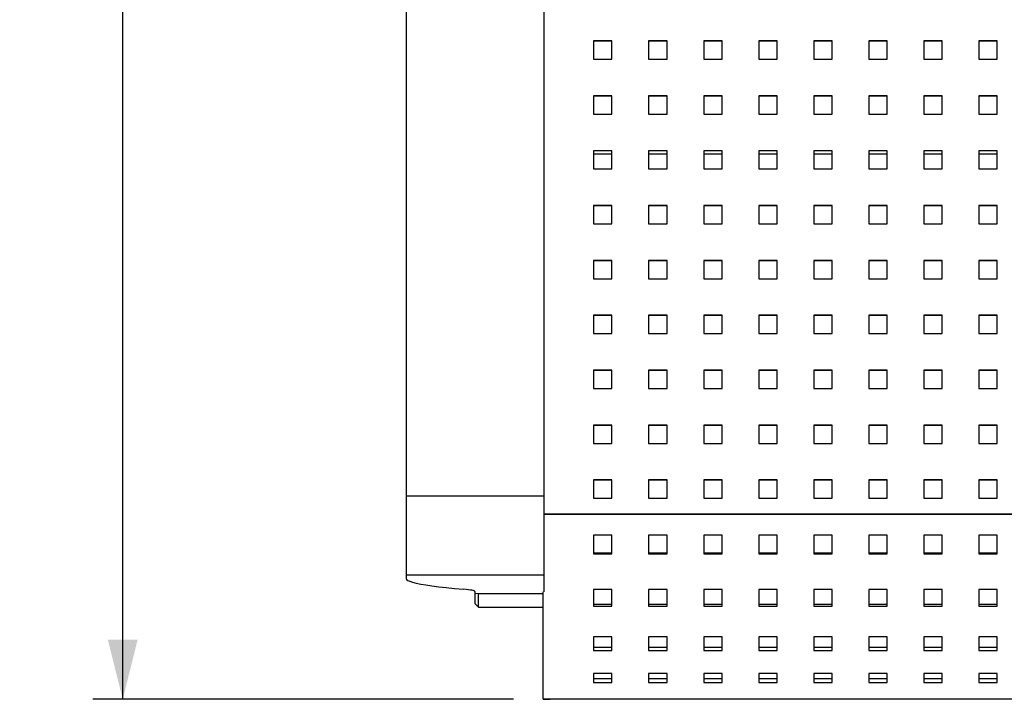
# Model space of a CAD drawing. Units: millimetres. Extents: x -1 to 297, y 0 to 200.
# Drawn here: x 23 to 57, y 122 to 145 of the extents above; entities that cross this region are included whole.
import ezdxf

# ---------------------------------------------------------------- set-up
doc = ezdxf.new("R2010")
doc.units = ezdxf.units.MM
doc.layers.add('ADAMA', color=7, linetype='Continuous')
doc.styles.add('SLDTEXTSTYLE1', font='TXT', dxfattribs={"width": 0.7})
doc.dimstyles.new('SLDDIMSTYLE1', dxfattribs={"dimtxt": 2.645833, "dimasz": 2, "dimexe": 0, "dimexo": 0.0625, "dimgap": 0.661458, "dimtad": 1, "dimdec": 1, "dimlfac": 13, "dimrnd": 1e-09, "dimzin": 12, "dimdsep": 46, "dimtxsty": 'SLDTEXTSTYLE1', "dimsah": 1, "dimcen": 0.09, "dimadec": 0, "dimazin": 3, "dimtfac": 1, "dimtdec": 1, "dimtofl": 0, "dimtmove": 0, "dimatfit": 3, "dimfxl": 0, "dimfrac": 2, "dimtolj": 1, "dimtzin": 12, "dimarcsym": 0})

# ---------------------------------------------------------------- blocks, each defined once
blk = doc.blocks.new('_D_10')
at = {"layer": 'ADAMA', "color": 7}
for p, q in [((40.289, 170.317), (25.949, 170.317)), ((26.949, 121.879), (26.949, 170.317)), ((40.059, 121.879), (25.949, 121.879))]:
    blk.add_line(p, q, dxfattribs=at)
for points in [[(26.949, 170.317), (26.449, 168.317), (27.449, 168.317)], [(26.949, 121.879), (27.449, 123.879), (26.449, 123.879)]]:
    blk.add_solid(points, dxfattribs=at)
at = {"layer": 'ADAMA', "color": 7, "insert": (23.538, 145.397), "char_height": 2.6458, "attachment_point": 1, "rotation": 90, "style": 'SLDTEXTSTYLE1'}
blk.add_mtext('630', dxfattribs=at)

msp = doc.modelspace()

# ---------------------------------------------------------------- linework, layer by layer
at = {"color": 7, "linetype": 'Continuous', "lineweight": 25}
for p, q in [((41.0739774, 160.0313611), (41.0739774, 128.7157122)), ((36.4585927, 145.1909124), (36.4585927, 128.7157122)), ((43.3662851, 143.9842209), (42.7509004, 143.9842209)), ((42.7509004, 143.9842209), (42.7509004, 143.3699841)), ((43.3662851, 143.9748288), (42.7509004, 143.9748288)), ((43.3662851, 143.3699841), (43.3662851, 143.9842209)), ((45.2124389, 143.9842209), (44.5970543, 143.9842209)), ((44.5970543, 143.9842209), (44.5970543, 143.3699841)), ((45.2124389, 143.9748288), (44.5970543, 143.9748288)), ((45.2124389, 143.3699841), (45.2124389, 143.9842209)), ((47.0585927, 143.9842209), (46.4432081, 143.9842209)), ((46.4432081, 143.9842209), (46.4432081, 143.3699841)), ((47.0585927, 143.9748288), (46.4432081, 143.9748288)), ((47.0585927, 143.3699841), (47.0585927, 143.9842209)), ((48.9047466, 143.9842209), (48.289362, 143.9842209)), ((48.289362, 143.9842209), (48.289362, 143.3699841)), ((48.9047466, 143.9748288), (48.289362, 143.9748288)), ((48.9047466, 143.3699841), (48.9047466, 143.9842209)), ((50.7509004, 143.9842209), (50.1355158, 143.9842209)), ((50.1355158, 143.9842209), (50.1355158, 143.3699841)), ((50.7509004, 143.9748288), (50.1355158, 143.9748288)), ((50.7509004, 143.3699841), (50.7509004, 143.9842209)), ((52.5970543, 143.9842209), (51.9816697, 143.9842209)), ((51.9816697, 143.9842209), (51.9816697, 143.3699841)), ((52.5970543, 143.9748288), (51.9816697, 143.9748288)), ((52.5970543, 143.3699841), (52.5970543, 143.9842209)), ((54.4432081, 143.9842209), (53.8278235, 143.9842209)), ((53.8278235, 143.9842209), (53.8278235, 143.3699841)), ((54.4432081, 143.9748288), (53.8278235, 143.9748288)), ((54.4432081, 143.3699841), (54.4432081, 143.9842209)), ((56.289362, 143.9842209), (55.6739774, 143.9842209)), ((55.6739774, 143.9842209), (55.6739774, 143.3699841)), ((56.289362, 143.9748288), (55.6739774, 143.9748288)), ((56.289362, 143.3699841), (56.289362, 143.9842209)), ((42.7509004, 143.3699841), (43.3662851, 143.3699841)), ((44.5970543, 143.3699841), (45.2124389, 143.3699841)), ((46.4432081, 143.3699841), (47.0585927, 143.3699841)), ((48.289362, 143.3699841), (48.9047466, 143.3699841)), ((50.1355158, 143.3699841), (50.7509004, 143.3699841)), ((51.9816697, 143.3699841), (52.5970543, 143.3699841)), ((53.8278235, 143.3699841), (54.4432081, 143.3699841)), ((55.6739774, 143.3699841), (56.289362, 143.3699841)), ((43.3662851, 142.1415105), (42.7509004, 142.1415105)), ((42.7509004, 142.1415105), (42.7509004, 141.5272737)), ((43.3662851, 142.1321184), (42.7509004, 142.1321184)), ((43.3662851, 141.5272737), (43.3662851, 142.1415105)), ((45.2124389, 142.1415105), (44.5970543, 142.1415105)), ((44.5970543, 142.1415105), (44.5970543, 141.5272737)), ((45.2124389, 142.1321184), (44.5970543, 142.1321184)), ((45.2124389, 141.5272737), (45.2124389, 142.1415105)), ((47.0585927, 142.1415105), (46.4432081, 142.1415105)), ((46.4432081, 142.1415105), (46.4432081, 141.5272737)), ((47.0585927, 142.1321184), (46.4432081, 142.1321184)), ((47.0585927, 141.5272737), (47.0585927, 142.1415105)), ((48.9047466, 142.1415105), (48.289362, 142.1415105)), ((48.289362, 142.1415105), (48.289362, 141.5272737)), ((48.9047466, 142.1321184), (48.289362, 142.1321184)), ((48.9047466, 141.5272737), (48.9047466, 142.1415105)), ((50.7509004, 142.1415105), (50.1355158, 142.1415105)), ((50.1355158, 142.1415105), (50.1355158, 141.5272737)), ((50.7509004, 142.1321184), (50.1355158, 142.1321184)), ((50.7509004, 141.5272737), (50.7509004, 142.1415105)), ((52.5970543, 142.1415105), (51.9816697, 142.1415105)), ((51.9816697, 142.1415105), (51.9816697, 141.5272737)), ((52.5970543, 142.1321184), (51.9816697, 142.1321184)), ((52.5970543, 141.5272737), (52.5970543, 142.1415105)), ((54.4432081, 142.1415105), (53.8278235, 142.1415105)), ((53.8278235, 142.1415105), (53.8278235, 141.5272737)), ((54.4432081, 142.1321184), (53.8278235, 142.1321184)), ((54.4432081, 141.5272737), (54.4432081, 142.1415105)), ((56.289362, 142.1415105), (55.6739774, 142.1415105)), ((55.6739774, 142.1415105), (55.6739774, 141.5272737)), ((56.289362, 142.1321184), (55.6739774, 142.1321184)), ((56.289362, 141.5272737), (56.289362, 142.1415105)), ((42.7509004, 141.5272737), (43.3662851, 141.5272737)), ((44.5970543, 141.5272737), (45.2124389, 141.5272737)), ((46.4432081, 141.5272737), (47.0585927, 141.5272737)), ((48.289362, 141.5272737), (48.9047466, 141.5272737)), ((50.1355158, 141.5272737), (50.7509004, 141.5272737)), ((51.9816697, 141.5272737), (52.5970543, 141.5272737)), ((53.8278235, 141.5272737), (54.4432081, 141.5272737)), ((55.6739774, 141.5272737), (56.289362, 141.5272737)), ((43.3662851, 140.2988001), (42.7509004, 140.2988001)), ((42.7509004, 140.2988001), (42.7509004, 139.6845633)), ((43.3662851, 140.289408), (42.7509004, 140.289408)), ((42.7509004, 140.1958229), (43.3662851, 140.1958229)), ((43.3662851, 139.6845633), (43.3662851, 140.2988001)), ((45.2124389, 140.2988001), (44.5970543, 140.2988001)), ((44.5970543, 140.2988001), (44.5970543, 139.6845633)), ((45.2124389, 140.289408), (44.5970543, 140.289408)), ((44.5970543, 140.1958229), (45.2124389, 140.1958229)), ((45.2124389, 139.6845633), (45.2124389, 140.2988001)), ((47.0585927, 140.2988001), (46.4432081, 140.2988001)), ((46.4432081, 140.2988001), (46.4432081, 139.6845633)), ((47.0585927, 140.289408), (46.4432081, 140.289408)), ((46.4432081, 140.1958229), (47.0585927, 140.1958229)), ((47.0585927, 139.6845633), (47.0585927, 140.2988001)), ((48.9047466, 140.2988001), (48.289362, 140.2988001)), ((48.289362, 140.2988001), (48.289362, 139.6845633)), ((48.9047466, 140.289408), (48.289362, 140.289408)), ((48.289362, 140.1958229), (48.9047466, 140.1958229)), ((48.9047466, 139.6845633), (48.9047466, 140.2988001)), ((50.7509004, 140.2988001), (50.1355158, 140.2988001)), ((50.1355158, 140.2988001), (50.1355158, 139.6845633)), ((50.7509004, 140.289408), (50.1355158, 140.289408)), ((50.1355158, 140.1958229), (50.7509004, 140.1958229)), ((50.7509004, 139.6845633), (50.7509004, 140.2988001)), ((52.5970543, 140.2988001), (51.9816697, 140.2988001)), ((51.9816697, 140.2988001), (51.9816697, 139.6845633)), ((52.5970543, 140.289408), (51.9816697, 140.289408)), ((51.9816697, 140.1958229), (52.5970543, 140.1958229)), ((52.5970543, 139.6845633), (52.5970543, 140.2988001)), ((54.4432081, 140.2988001), (53.8278235, 140.2988001)), ((53.8278235, 140.2988001), (53.8278235, 139.6845633)), ((54.4432081, 140.289408), (53.8278235, 140.289408)), ((53.8278235, 140.1958229), (54.4432081, 140.1958229)), ((54.4432081, 139.6845633), (54.4432081, 140.2988001)), ((56.289362, 140.2988001), (55.6739774, 140.2988001)), ((55.6739774, 140.2988001), (55.6739774, 139.6845633)), ((56.289362, 140.289408), (55.6739774, 140.289408)), ((55.6739774, 140.1958229), (56.289362, 140.1958229)), ((56.289362, 139.6845633), (56.289362, 140.2988001)), ((42.7509004, 139.6845633), (43.3662851, 139.6845633)), ((44.5970543, 139.6845633), (45.2124389, 139.6845633)), ((46.4432081, 139.6845633), (47.0585927, 139.6845633)), ((48.289362, 139.6845633), (48.9047466, 139.6845633)), ((50.1355158, 139.6845633), (50.7509004, 139.6845633)), ((51.9816697, 139.6845633), (52.5970543, 139.6845633)), ((53.8278235, 139.6845633), (54.4432081, 139.6845633)), ((55.6739774, 139.6845633), (56.289362, 139.6845633)), ((43.3662851, 138.4560897), (42.7509004, 138.4560897)), ((42.7509004, 138.4560897), (42.7509004, 137.8418529)), ((43.3662851, 138.4466976), (42.7509004, 138.4466976)), ((43.3662851, 137.8418529), (43.3662851, 138.4560897)), ((45.2124389, 138.4560897), (44.5970543, 138.4560897)), ((44.5970543, 138.4560897), (44.5970543, 137.8418529)), ((45.2124389, 138.4466976), (44.5970543, 138.4466976)), ((45.2124389, 137.8418529), (45.2124389, 138.4560897)), ((47.0585927, 138.4560897), (46.4432081, 138.4560897)), ((46.4432081, 138.4560897), (46.4432081, 137.8418529)), ((47.0585927, 138.4466976), (46.4432081, 138.4466976)), ((47.0585927, 137.8418529), (47.0585927, 138.4560897)), ((48.9047466, 138.4560897), (48.289362, 138.4560897)), ((48.289362, 138.4560897), (48.289362, 137.8418529)), ((48.9047466, 138.4466976), (48.289362, 138.4466976)), ((48.9047466, 137.8418529), (48.9047466, 138.4560897)), ((50.7509004, 138.4560897), (50.1355158, 138.4560897)), ((50.1355158, 138.4560897), (50.1355158, 137.8418529)), ((50.7509004, 138.4466976), (50.1355158, 138.4466976)), ((50.7509004, 137.8418529), (50.7509004, 138.4560897)), ((52.5970543, 138.4560897), (51.9816697, 138.4560897)), ((51.9816697, 138.4560897), (51.9816697, 137.8418529)), ((52.5970543, 138.4466976), (51.9816697, 138.4466976)), ((52.5970543, 137.8418529), (52.5970543, 138.4560897)), ((54.4432081, 138.4560897), (53.8278235, 138.4560897)), ((53.8278235, 138.4560897), (53.8278235, 137.8418529)), ((54.4432081, 138.4466976), (53.8278235, 138.4466976)), ((54.4432081, 137.8418529), (54.4432081, 138.4560897)), ((56.289362, 138.4560897), (55.6739774, 138.4560897)), ((55.6739774, 138.4560897), (55.6739774, 137.8418529)), ((56.289362, 138.4466976), (55.6739774, 138.4466976)), ((56.289362, 137.8418529), (56.289362, 138.4560897)), ((42.7509004, 137.8418529), (43.3662851, 137.8418529)), ((44.5970543, 137.8418529), (45.2124389, 137.8418529)), ((46.4432081, 137.8418529), (47.0585927, 137.8418529)), ((48.289362, 137.8418529), (48.9047466, 137.8418529)), ((50.1355158, 137.8418529), (50.7509004, 137.8418529)), ((51.9816697, 137.8418529), (52.5970543, 137.8418529)), ((53.8278235, 137.8418529), (54.4432081, 137.8418529)), ((55.6739774, 137.8418529), (56.289362, 137.8418529)), ((43.3662851, 136.6133793), (42.7509004, 136.6133793)), ((42.7509004, 136.6133793), (42.7509004, 135.9991425)), ((43.3662851, 136.6039872), (42.7509004, 136.6039872)), ((43.3662851, 135.9991425), (43.3662851, 136.6133793)), ((45.2124389, 136.6133793), (44.5970543, 136.6133793)), ((44.5970543, 136.6133793), (44.5970543, 135.9991425)), ((45.2124389, 136.6039872), (44.5970543, 136.6039872)), ((45.2124389, 135.9991425), (45.2124389, 136.6133793)), ((47.0585927, 136.6133793), (46.4432081, 136.6133793)), ((46.4432081, 136.6133793), (46.4432081, 135.9991425)), ((47.0585927, 136.6039872), (46.4432081, 136.6039872)), ((47.0585927, 135.9991425), (47.0585927, 136.6133793)), ((48.9047466, 136.6133793), (48.289362, 136.6133793)), ((48.289362, 136.6133793), (48.289362, 135.9991425)), ((48.9047466, 136.6039872), (48.289362, 136.6039872)), ((48.9047466, 135.9991425), (48.9047466, 136.6133793)), ((50.7509004, 136.6133793), (50.1355158, 136.6133793)), ((50.1355158, 136.6133793), (50.1355158, 135.9991425)), ((50.7509004, 136.6039872), (50.1355158, 136.6039872)), ((50.7509004, 135.9991425), (50.7509004, 136.6133793)), ((52.5970543, 136.6133793), (51.9816697, 136.6133793)), ((51.9816697, 136.6133793), (51.9816697, 135.9991425)), ((52.5970543, 136.6039872), (51.9816697, 136.6039872)), ((52.5970543, 135.9991425), (52.5970543, 136.6133793)), ((54.4432081, 136.6133793), (53.8278235, 136.6133793)), ((53.8278235, 136.6133793), (53.8278235, 135.9991425)), ((54.4432081, 136.6039872), (53.8278235, 136.6039872)), ((54.4432081, 135.9991425), (54.4432081, 136.6133793)), ((56.289362, 136.6133793), (55.6739774, 136.6133793)), ((55.6739774, 136.6133793), (55.6739774, 135.9991425)), ((56.289362, 136.6039872), (55.6739774, 136.6039872)), ((56.289362, 135.9991425), (56.289362, 136.6133793)), ((42.7509004, 135.9991425), (43.3662851, 135.9991425)), ((44.5970543, 135.9991425), (45.2124389, 135.9991425)), ((46.4432081, 135.9991425), (47.0585927, 135.9991425)), ((48.289362, 135.9991425), (48.9047466, 135.9991425)), ((50.1355158, 135.9991425), (50.7509004, 135.9991425)), ((51.9816697, 135.9991425), (52.5970543, 135.9991425)), ((53.8278235, 135.9991425), (54.4432081, 135.9991425)), ((55.6739774, 135.9991425), (56.289362, 135.9991425)), ((43.3662851, 134.7706689), (42.7509004, 134.7706689)), ((42.7509004, 134.7706689), (42.7509004, 134.1564321)), ((43.3662851, 134.7612768), (42.7509004, 134.7612768)), ((43.3662851, 134.1564321), (43.3662851, 134.7706689)), ((45.2124389, 134.7706689), (44.5970543, 134.7706689)), ((44.5970543, 134.7706689), (44.5970543, 134.1564321)), ((45.2124389, 134.7612768), (44.5970543, 134.7612768)), ((45.2124389, 134.1564321), (45.2124389, 134.7706689)), ((47.0585927, 134.7706689), (46.4432081, 134.7706689)), ((46.4432081, 134.7706689), (46.4432081, 134.1564321)), ((47.0585927, 134.7612768), (46.4432081, 134.7612768)), ((47.0585927, 134.1564321), (47.0585927, 134.7706689)), ((48.9047466, 134.7706689), (48.289362, 134.7706689)), ((48.289362, 134.7706689), (48.289362, 134.1564321)), ((48.9047466, 134.7612768), (48.289362, 134.7612768)), ((48.9047466, 134.1564321), (48.9047466, 134.7706689)), ((50.7509004, 134.7706689), (50.1355158, 134.7706689)), ((50.1355158, 134.7706689), (50.1355158, 134.1564321)), ((50.7509004, 134.7612768), (50.1355158, 134.7612768)), ((50.7509004, 134.1564321), (50.7509004, 134.7706689)), ((52.5970543, 134.7706689), (51.9816697, 134.7706689)), ((51.9816697, 134.7706689), (51.9816697, 134.1564321)), ((52.5970543, 134.7612768), (51.9816697, 134.7612768)), ((52.5970543, 134.1564321), (52.5970543, 134.7706689)), ((54.4432081, 134.7706689), (53.8278235, 134.7706689)), ((53.8278235, 134.7706689), (53.8278235, 134.1564321)), ((54.4432081, 134.7612768), (53.8278235, 134.7612768)), ((54.4432081, 134.1564321), (54.4432081, 134.7706689)), ((56.289362, 134.7706689), (55.6739774, 134.7706689)), ((55.6739774, 134.7706689), (55.6739774, 134.1564321)), ((56.289362, 134.7612768), (55.6739774, 134.7612768)), ((56.289362, 134.1564321), (56.289362, 134.7706689)), ((42.7509004, 134.1564321), (43.3662851, 134.1564321)), ((44.5970543, 134.1564321), (45.2124389, 134.1564321)), ((46.4432081, 134.1564321), (47.0585927, 134.1564321)), ((48.289362, 134.1564321), (48.9047466, 134.1564321)), ((50.1355158, 134.1564321), (50.7509004, 134.1564321)), ((51.9816697, 134.1564321), (52.5970543, 134.1564321)), ((53.8278235, 134.1564321), (54.4432081, 134.1564321)), ((55.6739774, 134.1564321), (56.289362, 134.1564321)), ((43.3662851, 132.9279585), (42.7509004, 132.9279585)), ((42.7509004, 132.9279585), (42.7509004, 132.3137217)), ((43.3662851, 132.9185664), (42.7509004, 132.9185664)), ((43.3662851, 132.3137217), (43.3662851, 132.9279585)), ((45.2124389, 132.9279585), (44.5970543, 132.9279585)), ((44.5970543, 132.9279585), (44.5970543, 132.3137217)), ((45.2124389, 132.9185664), (44.5970543, 132.9185664)), ((45.2124389, 132.3137217), (45.2124389, 132.9279585)), ((47.0585927, 132.9279585), (46.4432081, 132.9279585)), ((46.4432081, 132.9279585), (46.4432081, 132.3137217)), ((47.0585927, 132.9185664), (46.4432081, 132.9185664)), ((47.0585927, 132.3137217), (47.0585927, 132.9279585)), ((48.9047466, 132.9279585), (48.289362, 132.9279585)), ((48.289362, 132.9279585), (48.289362, 132.3137217)), ((48.9047466, 132.9185664), (48.289362, 132.9185664)), ((48.9047466, 132.3137217), (48.9047466, 132.9279585)), ((50.7509004, 132.9279585), (50.1355158, 132.9279585)), ((50.1355158, 132.9279585), (50.1355158, 132.3137217)), ((50.7509004, 132.9185664), (50.1355158, 132.9185664)), ((50.7509004, 132.3137217), (50.7509004, 132.9279585)), ((52.5970543, 132.9279585), (51.9816697, 132.9279585)), ((51.9816697, 132.9279585), (51.9816697, 132.3137217)), ((52.5970543, 132.9185664), (51.9816697, 132.9185664)), ((52.5970543, 132.3137217), (52.5970543, 132.9279585)), ((54.4432081, 132.9279585), (53.8278235, 132.9279585)), ((53.8278235, 132.9279585), (53.8278235, 132.3137217)), ((54.4432081, 132.9185664), (53.8278235, 132.9185664)), ((54.4432081, 132.3137217), (54.4432081, 132.9279585)), ((56.289362, 132.9279585), (55.6739774, 132.9279585)), ((55.6739774, 132.9279585), (55.6739774, 132.3137217)), ((56.289362, 132.9185664), (55.6739774, 132.9185664)), ((56.289362, 132.3137217), (56.289362, 132.9279585)), ((42.7509004, 132.3137217), (43.3662851, 132.3137217)), ((44.5970543, 132.3137217), (45.2124389, 132.3137217)), ((46.4432081, 132.3137217), (47.0585927, 132.3137217)), ((48.289362, 132.3137217), (48.9047466, 132.3137217)), ((50.1355158, 132.3137217), (50.7509004, 132.3137217)), ((51.9816697, 132.3137217), (52.5970543, 132.3137217)), ((53.8278235, 132.3137217), (54.4432081, 132.3137217)), ((55.6739774, 132.3137217), (56.289362, 132.3137217)), ((43.3662851, 131.0852481), (42.7509004, 131.0852481)), ((42.7509004, 131.0852481), (42.7509004, 130.4710113)), ((43.3662851, 131.075856), (42.7509004, 131.075856)), ((43.3662851, 130.4710113), (43.3662851, 131.0852481)), ((45.2124389, 131.0852481), (44.5970543, 131.0852481)), ((44.5970543, 131.0852481), (44.5970543, 130.4710113)), ((45.2124389, 131.075856), (44.5970543, 131.075856)), ((45.2124389, 130.4710113), (45.2124389, 131.0852481)), ((47.0585927, 131.0852481), (46.4432081, 131.0852481)), ((46.4432081, 131.0852481), (46.4432081, 130.4710113)), ((47.0585927, 131.075856), (46.4432081, 131.075856)), ((47.0585927, 130.4710113), (47.0585927, 131.0852481)), ((48.9047466, 131.0852481), (48.289362, 131.0852481)), ((48.289362, 131.0852481), (48.289362, 130.4710113)), ((48.9047466, 131.075856), (48.289362, 131.075856)), ((48.9047466, 130.4710113), (48.9047466, 131.0852481)), ((50.7509004, 131.0852481), (50.1355158, 131.0852481)), ((50.1355158, 131.0852481), (50.1355158, 130.4710113)), ((50.7509004, 131.075856), (50.1355158, 131.075856)), ((50.7509004, 130.4710113), (50.7509004, 131.0852481)), ((52.5970543, 131.0852481), (51.9816697, 131.0852481)), ((51.9816697, 131.0852481), (51.9816697, 130.4710113)), ((52.5970543, 131.075856), (51.9816697, 131.075856)), ((52.5970543, 130.4710113), (52.5970543, 131.0852481)), ((54.4432081, 131.0852481), (53.8278235, 131.0852481)), ((53.8278235, 131.0852481), (53.8278235, 130.4710113)), ((54.4432081, 131.075856), (53.8278235, 131.075856)), ((54.4432081, 130.4710113), (54.4432081, 131.0852481)), ((56.289362, 131.0852481), (55.6739774, 131.0852481)), ((55.6739774, 131.0852481), (55.6739774, 130.4710113)), ((56.289362, 131.075856), (55.6739774, 131.075856)), ((56.289362, 130.4710113), (56.289362, 131.0852481)), ((42.7509004, 130.4710113), (43.3662851, 130.4710113)), ((44.5970543, 130.4710113), (45.2124389, 130.4710113)), ((46.4432081, 130.4710113), (47.0585927, 130.4710113)), ((48.289362, 130.4710113), (48.9047466, 130.4710113)), ((50.1355158, 130.4710113), (50.7509004, 130.4710113)), ((51.9816697, 130.4710113), (52.5970543, 130.4710113)), ((53.8278235, 130.4710113), (54.4432081, 130.4710113)), ((55.6739774, 130.4710113), (56.289362, 130.4710113)), ((43.3662851, 129.2425377), (42.7509004, 129.2425377)), ((42.7509004, 129.2425377), (42.7509004, 128.6283009)), ((43.3662851, 129.2331456), (42.7509004, 129.2331456)), ((43.3662851, 128.6283009), (43.3662851, 129.2425377)), ((45.2124389, 129.2425377), (44.5970543, 129.2425377)), ((44.5970543, 129.2425377), (44.5970543, 128.6283009)), ((45.2124389, 129.2331456), (44.5970543, 129.2331456)), ((45.2124389, 128.6283009), (45.2124389, 129.2425377)), ((47.0585927, 129.2425377), (46.4432081, 129.2425377)), ((46.4432081, 129.2425377), (46.4432081, 128.6283009)), ((47.0585927, 129.2331456), (46.4432081, 129.2331456)), ((47.0585927, 128.6283009), (47.0585927, 129.2425377)), ((48.9047466, 129.2425377), (48.289362, 129.2425377)), ((48.289362, 129.2425377), (48.289362, 128.6283009)), ((48.9047466, 129.2331456), (48.289362, 129.2331456)), ((48.9047466, 128.6283009), (48.9047466, 129.2425377)), ((50.7509004, 129.2425377), (50.1355158, 129.2425377)), ((50.1355158, 129.2425377), (50.1355158, 128.6283009)), ((50.7509004, 129.2331456), (50.1355158, 129.2331456)), ((50.7509004, 128.6283009), (50.7509004, 129.2425377)), ((52.5970543, 129.2425377), (51.9816697, 129.2425377)), ((51.9816697, 129.2425377), (51.9816697, 128.6283009)), ((52.5970543, 129.2331456), (51.9816697, 129.2331456)), ((52.5970543, 128.6283009), (52.5970543, 129.2425377)), ((54.4432081, 129.2425377), (53.8278235, 129.2425377)), ((53.8278235, 129.2425377), (53.8278235, 128.6283009)), ((54.4432081, 129.2331456), (53.8278235, 129.2331456)), ((54.4432081, 128.6283009), (54.4432081, 129.2425377)), ((56.289362, 129.2425377), (55.6739774, 129.2425377)), ((55.6739774, 129.2425377), (55.6739774, 128.6283009)), ((56.289362, 129.2331456), (55.6739774, 129.2331456)), ((56.289362, 128.6283009), (56.289362, 129.2425377)), ((36.4585927, 128.7157122), (36.4585927, 126.0569591)), ((36.4585927, 128.7157122), (41.0739774, 128.7157122)), ((41.0739774, 128.7157122), (41.0739774, 126.0569591)), ((42.7509004, 128.6283009), (43.3662851, 128.6283009)), ((44.5970543, 128.6283009), (45.2124389, 128.6283009)), ((46.4432081, 128.6283009), (47.0585927, 128.6283009)), ((48.289362, 128.6283009), (48.9047466, 128.6283009)), ((50.1355158, 128.6283009), (50.7509004, 128.6283009)), ((51.9816697, 128.6283009), (52.5970543, 128.6283009)), ((53.8278235, 128.6283009), (54.4432081, 128.6283009)), ((55.6739774, 128.6283009), (56.289362, 128.6283009)), ((41.0739774, 128.1036925), (133.3662851, 128.1036925)), ((41.0739774, 128.098638), (133.3662851, 128.098638)), ((43.3662851, 127.3862644), (42.7509004, 127.3862644)), ((42.7509004, 127.3862644), (42.7509004, 126.7668027)), ((43.3662851, 126.7668027), (43.3662851, 127.3862644)), ((45.2124389, 127.3862644), (44.5970543, 127.3862644)), ((44.5970543, 127.3862644), (44.5970543, 126.7668027)), ((45.2124389, 126.7668027), (45.2124389, 127.3862644)), ((47.0585927, 127.3862644), (46.4432081, 127.3862644)), ((46.4432081, 127.3862644), (46.4432081, 126.7668027)), ((47.0585927, 126.7668027), (47.0585927, 127.3862644)), ((48.9047466, 127.3862644), (48.289362, 127.3862644)), ((48.289362, 127.3862644), (48.289362, 126.7668027)), ((48.9047466, 126.7668027), (48.9047466, 127.3862644)), ((50.7509004, 127.3862644), (50.1355158, 127.3862644)), ((50.1355158, 127.3862644), (50.1355158, 126.7668027)), ((50.7509004, 126.7668027), (50.7509004, 127.3862644)), ((52.5970543, 127.3862644), (51.9816697, 127.3862644)), ((51.9816697, 127.3862644), (51.9816697, 126.7668027)), ((52.5970543, 126.7668027), (52.5970543, 127.3862644)), ((54.4432081, 127.3862644), (53.8278235, 127.3862644)), ((53.8278235, 127.3862644), (53.8278235, 126.7668027)), ((54.4432081, 126.7668027), (54.4432081, 127.3862644)), ((56.289362, 127.3862644), (55.6739774, 127.3862644)), ((55.6739774, 127.3862644), (55.6739774, 126.7668027)), ((56.289362, 126.7668027), (56.289362, 127.3862644)), ((42.7509004, 126.7945238), (43.3662851, 126.7945238)), ((42.7509004, 126.7668027), (43.3662851, 126.7668027)), ((44.5970543, 126.7945238), (45.2124389, 126.7945238)), ((44.5970543, 126.7668027), (45.2124389, 126.7668027)), ((46.4432081, 126.7945238), (47.0585927, 126.7945238)), ((46.4432081, 126.7668027), (47.0585927, 126.7668027)), ((48.289362, 126.7945238), (48.9047466, 126.7945238)), ((48.289362, 126.7668027), (48.9047466, 126.7668027)), ((50.1355158, 126.7945238), (50.7509004, 126.7945238)), ((50.1355158, 126.7668027), (50.7509004, 126.7668027)), ((51.9816697, 126.7945238), (52.5970543, 126.7945238)), ((51.9816697, 126.7668027), (52.5970543, 126.7668027)), ((53.8278235, 126.7945238), (54.4432081, 126.7945238)), ((53.8278235, 126.7668027), (54.4432081, 126.7668027)), ((55.6739774, 126.7945238), (56.289362, 126.7945238)), ((55.6739774, 126.7668027), (56.289362, 126.7668027)), ((36.4585927, 126.0569591), (41.0739774, 126.0569591)), ((36.4585927, 126.0569591), (36.4585927, 125.9347246)), ((41.0739774, 126.0569591), (41.0739774, 125.4894798)), ((43.3662851, 125.5694163), (42.7509004, 125.5694163)), ((42.7509004, 125.5694163), (42.7509004, 125.0043594)), ((43.3662851, 125.0043594), (43.3662851, 125.5694163)), ((45.2124389, 125.5694163), (44.5970543, 125.5694163)), ((44.5970543, 125.5694163), (44.5970543, 125.0043594)), ((45.2124389, 125.0043594), (45.2124389, 125.5694163)), ((47.0585927, 125.5694163), (46.4432081, 125.5694163)), ((46.4432081, 125.5694163), (46.4432081, 125.0043594)), ((47.0585927, 125.0043594), (47.0585927, 125.5694163)), ((48.9047466, 125.5694163), (48.289362, 125.5694163)), ((48.289362, 125.5694163), (48.289362, 125.0043594)), ((48.9047466, 125.0043594), (48.9047466, 125.5694163)), ((50.7509004, 125.5694163), (50.1355158, 125.5694163)), ((50.1355158, 125.5694163), (50.1355158, 125.0043594)), ((50.7509004, 125.0043594), (50.7509004, 125.5694163)), ((52.5970543, 125.5694163), (51.9816697, 125.5694163)), ((51.9816697, 125.5694163), (51.9816697, 125.0043594)), ((52.5970543, 125.0043594), (52.5970543, 125.5694163)), ((54.4432081, 125.5694163), (53.8278235, 125.5694163)), ((53.8278235, 125.5694163), (53.8278235, 125.0043594)), ((54.4432081, 125.0043594), (54.4432081, 125.5694163)), ((56.289362, 125.5694163), (55.6739774, 125.5694163)), ((55.6739774, 125.5694163), (55.6739774, 125.0043594)), ((56.289362, 125.0043594), (56.289362, 125.5694163)), ((38.7662851, 125.5006434), (38.7662851, 125.4477157)), ((38.7662851, 125.4477157), (38.7662851, 125.0912288)), ((38.8816697, 124.9758442), (38.8816697, 125.4343756)), ((39.1509004, 125.4290358), (41.0585927, 125.4290358)), ((41.0585927, 121.8791943), (41.0585927, 125.4894798)), ((38.7662851, 125.0912288), (38.8816697, 124.9758442)), ((38.8816697, 124.9758442), (41.0585927, 124.9758442)), ((42.7509004, 125.077077), (43.3662851, 125.077077)), ((42.7509004, 125.0043594), (43.3662851, 125.0043594)), ((44.5970543, 125.077077), (45.2124389, 125.077077)), ((44.5970543, 125.0043594), (45.2124389, 125.0043594)), ((46.4432081, 125.077077), (47.0585927, 125.077077)), ((46.4432081, 125.0043594), (47.0585927, 125.0043594)), ((48.289362, 125.077077), (48.9047466, 125.077077)), ((48.289362, 125.0043594), (48.9047466, 125.0043594)), ((50.1355158, 125.077077), (50.7509004, 125.077077)), ((50.1355158, 125.0043594), (50.7509004, 125.0043594)), ((51.9816697, 125.077077), (52.5970543, 125.077077)), ((51.9816697, 125.0043594), (52.5970543, 125.0043594)), ((53.8278235, 125.077077), (54.4432081, 125.077077)), ((53.8278235, 125.0043594), (54.4432081, 125.0043594)), ((55.6739774, 125.077077), (56.289362, 125.077077)), ((55.6739774, 125.0043594), (56.289362, 125.0043594)), ((43.3662851, 123.9718145), (42.7509004, 123.9718145)), ((42.7509004, 123.9718145), (42.7509004, 123.5154228)), ((43.3662851, 123.5154228), (43.3662851, 123.9718145)), ((45.2124389, 123.9718145), (44.5970543, 123.9718145)), ((44.5970543, 123.9718145), (44.5970543, 123.5154228)), ((45.2124389, 123.5154228), (45.2124389, 123.9718145)), ((47.0585927, 123.9718145), (46.4432081, 123.9718145)), ((46.4432081, 123.9718145), (46.4432081, 123.5154228)), ((47.0585927, 123.5154228), (47.0585927, 123.9718145)), ((48.9047466, 123.9718145), (48.289362, 123.9718145)), ((48.289362, 123.9718145), (48.289362, 123.5154228)), ((48.9047466, 123.5154228), (48.9047466, 123.9718145)), ((50.7509004, 123.9718145), (50.1355158, 123.9718145)), ((50.1355158, 123.9718145), (50.1355158, 123.5154228)), ((50.7509004, 123.5154228), (50.7509004, 123.9718145)), ((52.5970543, 123.9718145), (51.9816697, 123.9718145)), ((51.9816697, 123.9718145), (51.9816697, 123.5154228)), ((52.5970543, 123.5154228), (52.5970543, 123.9718145)), ((54.4432081, 123.9718145), (53.8278235, 123.9718145)), ((53.8278235, 123.9718145), (53.8278235, 123.5154228)), ((54.4432081, 123.5154228), (54.4432081, 123.9718145)), ((56.289362, 123.9718145), (55.6739774, 123.9718145)), ((55.6739774, 123.9718145), (55.6739774, 123.5154228)), ((56.289362, 123.5154228), (56.289362, 123.9718145)), ((42.7509004, 123.6261541), (43.3662851, 123.6261541)), ((44.5970543, 123.6261541), (45.2124389, 123.6261541)), ((46.4432081, 123.6261541), (47.0585927, 123.6261541)), ((48.289362, 123.6261541), (48.9047466, 123.6261541)), ((50.1355158, 123.6261541), (50.7509004, 123.6261541)), ((51.9816697, 123.6261541), (52.5970543, 123.6261541)), ((53.8278235, 123.6261541), (54.4432081, 123.6261541)), ((55.6739774, 123.6261541), (56.289362, 123.6261541)), ((42.7509004, 123.5154228), (43.3662851, 123.5154228)), ((44.5970543, 123.5154228), (45.2124389, 123.5154228)), ((46.4432081, 123.5154228), (47.0585927, 123.5154228)), ((48.289362, 123.5154228), (48.9047466, 123.5154228)), ((50.1355158, 123.5154228), (50.7509004, 123.5154228)), ((51.9816697, 123.5154228), (52.5970543, 123.5154228)), ((53.8278235, 123.5154228), (54.4432081, 123.5154228)), ((55.6739774, 123.5154228), (56.289362, 123.5154228)), ((43.3662851, 122.7468712), (42.7509004, 122.7468712)), ((42.7509004, 122.7468712), (42.7509004, 122.4429705)), ((42.7509004, 122.5810824), (43.3662851, 122.5810824)), ((43.3662851, 122.4429705), (43.3662851, 122.7468712)), ((45.2124389, 122.7468712), (44.5970543, 122.7468712)), ((44.5970543, 122.7468712), (44.5970543, 122.4429705)), ((44.5970543, 122.5810824), (45.2124389, 122.5810824)), ((45.2124389, 122.4429705), (45.2124389, 122.7468712)), ((47.0585927, 122.7468712), (46.4432081, 122.7468712)), ((46.4432081, 122.7468712), (46.4432081, 122.4429705)), ((46.4432081, 122.5810824), (47.0585927, 122.5810824)), ((47.0585927, 122.4429705), (47.0585927, 122.7468712)), ((48.9047466, 122.7468712), (48.289362, 122.7468712)), ((48.289362, 122.7468712), (48.289362, 122.4429705)), ((48.289362, 122.5810824), (48.9047466, 122.5810824)), ((48.9047466, 122.4429705), (48.9047466, 122.7468712)), ((50.7509004, 122.7468712), (50.1355158, 122.7468712)), ((50.1355158, 122.7468712), (50.1355158, 122.4429705)), ((50.1355158, 122.5810824), (50.7509004, 122.5810824)), ((50.7509004, 122.4429705), (50.7509004, 122.7468712)), ((52.5970543, 122.7468712), (51.9816697, 122.7468712)), ((51.9816697, 122.7468712), (51.9816697, 122.4429705)), ((51.9816697, 122.5810824), (52.5970543, 122.5810824)), ((52.5970543, 122.4429705), (52.5970543, 122.7468712)), ((54.4432081, 122.7468712), (53.8278235, 122.7468712)), ((53.8278235, 122.7468712), (53.8278235, 122.4429705)), ((53.8278235, 122.5810824), (54.4432081, 122.5810824)), ((54.4432081, 122.4429705), (54.4432081, 122.7468712)), ((56.289362, 122.7468712), (55.6739774, 122.7468712)), ((55.6739774, 122.7468712), (55.6739774, 122.4429705)), ((55.6739774, 122.5810824), (56.289362, 122.5810824)), ((56.289362, 122.4429705), (56.289362, 122.7468712)), ((42.7509004, 122.4429705), (43.3662851, 122.4429705)), ((44.5970543, 122.4429705), (45.2124389, 122.4429705)), ((46.4432081, 122.4429705), (47.0585927, 122.4429705)), ((48.289362, 122.4429705), (48.9047466, 122.4429705)), ((50.1355158, 122.4429705), (50.7509004, 122.4429705)), ((51.9816697, 122.4429705), (52.5970543, 122.4429705)), ((53.8278235, 122.4429705), (54.4432081, 122.4429705)), ((55.6739774, 122.4429705), (56.289362, 122.4429705)), ((133.3739774, 121.8791943), (41.0585927, 121.8791943)), ((41.0585927, 121.8791943), (41.0585927, 121.8779762)), ((41.0585927, 121.8779762), (41.289362, 121.8779762)), ((41.289362, 121.8791943), (41.289362, 121.8779762))]:
    msp.add_line(p, q, dxfattribs=at)
at = {"color": 7, "linetype": 'Continuous', "lineweight": 25, "flags": 128}
for points in [[(36.4585927, 125.9347246), (36.4722333, 125.903267), (36.5131308, 125.8718651), (36.5812128, 125.8405748), (36.6763585, 125.8094514), (36.7983991, 125.7785501), (36.9471183, 125.7479258), (37.1222524, 125.7176327), (37.3234908, 125.6877246), (37.5504766, 125.6582545), (37.8028073, 125.6292746), (38.0800356, 125.6008364), (38.3816697, 125.5729903)], [(38.7662851, 125.5006434), (38.7601479, 125.5100772), (38.741761, 125.5194734), (38.7111977, 125.5287944), (38.6685799, 125.5380032), (38.6140776, 125.5470629), (38.5479083, 125.5559374), (38.4703358, 125.5645914), (38.3816697, 125.5729903)]]:
    msp.add_lwpolyline(points, dxfattribs=at)
at = {"color": 7, "linetype": 'Continuous', "lineweight": 25}
msp.add_arc((39.0549734, 127.4228364), 1.9961069, 261.6843952, 272.75452793, dxfattribs=at)

# ---------------------------------------------------------------- dimensions: what is measured, and where the dimension line sits
at = {"layer": 'ADAMA', "color": 7}
dim = msp.add_linear_dim(base=(26.9486867, 170.3173476), p1=(41.0585927, 121.8791943), p2=(41.289362, 170.3173476), angle=90, text='630', dimstyle='SLDDIMSTYLE1', dxfattribs=at)
dim.commit()
dim.dimension.update_dxf_attribs({"geometry": '_D_10', "text_midpoint": (26.9486867, 148.0799942), "dimtype": 160})

doc.saveas('drawing.dxf')
